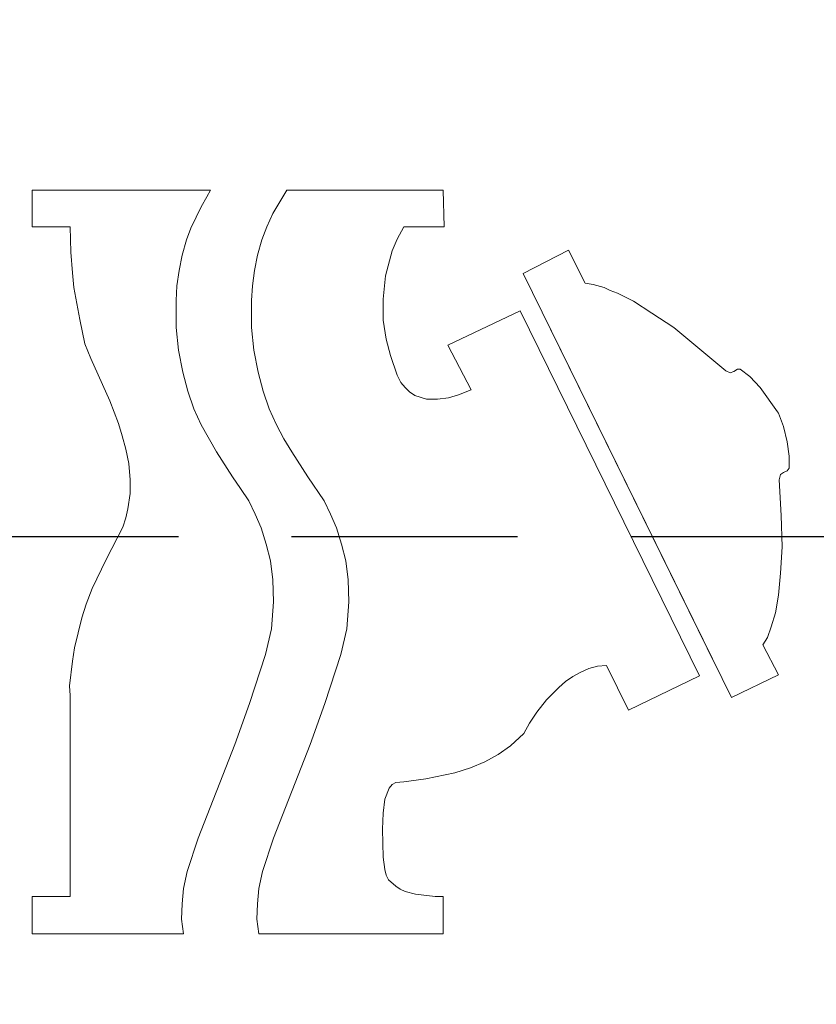
# Model space of a CAD drawing. Units: millimetres. Extents: x -672 to 1314, y -1816 to -431.
# Drawn here: x -302 to -276, y -1494 to -1461 of the extents above; entities that cross this region are included whole.
import ezdxf

# ---------------------------------------------------------------- set-up
doc = ezdxf.new("R2010")
doc.units = ezdxf.units.MM
doc.header["$LTSCALE"] = 5
doc.linetypes.add('AM_ISO08W050', pattern=[18, 12, -1.5, 3, -1.5])
doc.linetypes.add('AM_ISO08W050x2', pattern=[9, 6, -0.75, 1.5, -0.75])
doc.layers.add('1', color=7, linetype='CONTINUOUS', lineweight=35)
doc.layers.add('Center', color=1, linetype='AM_ISO08W050')

msp = doc.modelspace()

# ---------------------------------------------------------------- linework, layer by layer
at = {"layer": '1', "linetype": 'Continuous', "lineweight": 15}
for p, q in [((-296.142, -1466.528), (-302.061, -1466.528)), ((-296.142, -1466.528), (-302.061, -1466.528)), ((-302.061, -1466.528), (-302.061, -1467.741)), ((-296.142, -1466.528), (-302.061, -1466.528)), ((-296.263, -1466.747), (-296.142, -1466.528)), ((-293.619, -1466.528), (-294.08, -1467.305)), ((-288.428, -1466.528), (-293.619, -1466.528)), ((-288.403, -1467.741), (-288.428, -1466.528)), ((-288.403, -1467.741), (-288.428, -1466.528)), ((-288.403, -1467.741), (-288.428, -1466.528)), ((-296.457, -1467.086), (-296.263, -1466.747)), ((-296.627, -1467.426), (-296.457, -1467.086)), ((-294.08, -1467.305), (-294.274, -1467.741)), ((-294.08, -1467.305), (-294.274, -1467.741)), ((-294.08, -1467.305), (-294.274, -1467.741)), ((-296.797, -1467.79), (-296.627, -1467.426)), ((-302.061, -1467.741), (-300.8, -1467.741)), ((-300.8, -1467.741), (-300.775, -1468.59)), ((-296.943, -1468.178), (-296.797, -1467.79)), ((-294.274, -1467.741), (-294.444, -1468.178)), ((-289.956, -1468.154), (-289.738, -1467.741)), ((-289.738, -1467.741), (-288.403, -1467.741)), ((-297.088, -1468.687), (-296.943, -1468.178)), ((-297.088, -1468.687), (-296.943, -1468.178)), ((-297.088, -1468.687), (-296.943, -1468.178)), ((-294.444, -1468.178), (-294.589, -1468.687)), ((-290.126, -1468.542), (-289.956, -1468.154)), ((-290.126, -1468.542), (-289.956, -1468.154)), ((-290.126, -1468.542), (-289.956, -1468.154)), ((-300.775, -1468.59), (-300.727, -1469.27)), ((-290.344, -1469.367), (-290.126, -1468.542)), ((-284.279, -1468.518), (-285.784, -1469.294)), ((-284.279, -1468.518), (-285.784, -1469.294)), ((-284.279, -1468.518), (-285.784, -1469.294)), ((-283.722, -1469.609), (-284.279, -1468.518)), ((-283.722, -1469.609), (-284.279, -1468.518)), ((-283.722, -1469.609), (-284.279, -1468.518)), ((-297.185, -1469.197), (-297.088, -1468.687)), ((-294.589, -1468.687), (-294.687, -1469.197)), ((-300.727, -1469.27), (-300.678, -1469.755)), ((-297.258, -1469.706), (-297.185, -1469.197)), ((-294.687, -1469.197), (-294.759, -1469.706)), ((-285.784, -1469.294), (-278.87, -1483.364)), ((-285.784, -1469.294), (-278.87, -1483.364)), ((-285.784, -1469.294), (-278.87, -1483.364)), ((-290.417, -1470.143), (-290.344, -1469.367)), ((-283.455, -1469.658), (-283.722, -1469.609)), ((-283.091, -1469.755), (-283.455, -1469.658)), ((-300.678, -1469.755), (-300.484, -1470.822)), ((-297.282, -1470.191), (-297.258, -1469.706)), ((-294.759, -1469.706), (-294.784, -1470.191)), ((-282.897, -1469.852), (-283.091, -1469.755)), ((-282.654, -1469.949), (-282.897, -1469.852)), ((-282.12, -1470.216), (-282.654, -1469.949)), ((-297.282, -1471.089), (-297.282, -1470.191)), ((-297.282, -1471.089), (-297.282, -1470.191)), ((-297.282, -1471.089), (-297.282, -1470.191)), ((-294.784, -1470.191), (-294.784, -1471.089)), ((-290.417, -1470.846), (-290.417, -1470.143)), ((-281.514, -1470.604), (-282.12, -1470.216)), ((-285.881, -1470.531), (-288.282, -1471.671)), ((-285.881, -1470.531), (-288.282, -1471.671)), ((-285.881, -1470.531), (-288.282, -1471.671)), ((-279.937, -1482.636), (-285.881, -1470.531)), ((-279.937, -1482.636), (-285.881, -1470.531)), ((-279.937, -1482.636), (-285.881, -1470.531)), ((-280.786, -1471.089), (-281.514, -1470.604)), ((-300.484, -1470.822), (-300.315, -1471.623)), ((-290.32, -1471.477), (-290.417, -1470.846)), ((-297.209, -1471.841), (-297.282, -1471.089)), ((-294.784, -1471.089), (-294.711, -1471.841)), ((-279.364, -1482.358), (-284.877, -1471.139)), ((-284.877, -1471.139), (-279.364, -1482.358)), ((-279.986, -1471.744), (-280.786, -1471.089)), ((-300.315, -1471.623), (-300.12, -1472.108)), ((-300.315, -1471.623), (-300.12, -1472.108)), ((-300.315, -1471.623), (-300.12, -1472.108)), ((-290.174, -1472.011), (-290.32, -1471.477)), ((-297.064, -1472.569), (-297.209, -1471.841)), ((-294.711, -1471.841), (-294.565, -1472.569)), ((-288.282, -1471.671), (-287.506, -1473.151)), ((-288.282, -1471.671), (-287.506, -1473.151)), ((-288.282, -1471.671), (-287.506, -1473.151)), ((-279.064, -1472.52), (-279.986, -1471.744)), ((-300.12, -1472.108), (-299.49, -1473.515)), ((-289.956, -1472.666), (-290.174, -1472.011)), ((-296.894, -1473.2), (-297.064, -1472.569)), ((-294.565, -1472.569), (-294.395, -1473.2)), ((-294.565, -1472.569), (-294.395, -1473.2)), ((-294.565, -1472.569), (-294.395, -1473.2)), ((-278.918, -1472.593), (-279.064, -1472.52)), ((-278.797, -1472.545), (-278.918, -1472.593)), ((-278.676, -1472.472), (-278.797, -1472.545)), ((-278.579, -1472.472), (-278.676, -1472.472)), ((-278.263, -1472.714), (-278.579, -1472.472)), ((-289.835, -1472.908), (-289.956, -1472.666)), ((-289.689, -1473.078), (-289.835, -1472.908)), ((-277.924, -1473.078), (-278.263, -1472.714)), ((-296.7, -1473.782), (-296.894, -1473.2)), ((-294.395, -1473.2), (-294.201, -1473.782)), ((-289.544, -1473.224), (-289.689, -1473.078)), ((-289.374, -1473.345), (-289.544, -1473.224)), ((-287.506, -1473.151), (-287.918, -1473.321)), ((-277.341, -1473.879), (-277.924, -1473.078)), ((-299.49, -1473.515), (-299.199, -1474.267)), ((-299.49, -1473.515), (-299.199, -1474.267)), ((-299.49, -1473.515), (-299.199, -1474.267)), ((-288.986, -1473.466), (-289.374, -1473.345)), ((-288.622, -1473.466), (-288.986, -1473.466)), ((-288.258, -1473.418), (-288.622, -1473.466)), ((-287.918, -1473.321), (-288.258, -1473.418)), ((-296.457, -1474.315), (-296.7, -1473.782)), ((-294.201, -1473.782), (-293.959, -1474.315)), ((-277.317, -1473.927), (-277.341, -1473.879)), ((-277.147, -1474.364), (-277.317, -1473.927)), ((-299.199, -1474.267), (-299.077, -1474.679)), ((-295.948, -1475.213), (-296.457, -1474.315)), ((-295.948, -1475.213), (-296.457, -1474.315)), ((-295.948, -1475.213), (-296.457, -1474.315)), ((-293.959, -1474.315), (-293.716, -1474.776)), ((-277.026, -1474.873), (-277.147, -1474.364)), ((-277.026, -1474.873), (-277.147, -1474.364)), ((-277.026, -1474.873), (-277.147, -1474.364)), ((-299.077, -1474.679), (-298.956, -1475.116)), ((-293.716, -1474.776), (-293.449, -1475.213)), ((-276.953, -1475.359), (-277.026, -1474.873)), ((-298.956, -1475.116), (-298.859, -1475.601)), ((-295.414, -1476.038), (-295.948, -1475.213)), ((-295.414, -1476.038), (-295.948, -1475.213)), ((-295.414, -1476.038), (-295.948, -1475.213)), ((-293.449, -1475.213), (-292.916, -1476.038)), ((-276.953, -1475.747), (-276.953, -1475.359)), ((-298.859, -1475.601), (-298.811, -1476.135)), ((-298.859, -1475.601), (-298.811, -1476.135)), ((-298.859, -1475.601), (-298.811, -1476.135)), ((-277.147, -1475.892), (-277.026, -1475.844)), ((-277.026, -1475.844), (-276.953, -1475.747)), ((-298.811, -1476.135), (-298.811, -1476.596)), ((-295.147, -1476.426), (-295.414, -1476.038)), ((-292.916, -1476.038), (-292.382, -1476.838)), ((-277.293, -1476.135), (-277.244, -1475.965)), ((-277.22, -1477.324), (-277.293, -1476.135)), ((-277.244, -1475.965), (-277.147, -1475.892)), ((-294.881, -1476.838), (-295.147, -1476.426)), ((-294.881, -1476.838), (-295.147, -1476.426)), ((-294.881, -1476.838), (-295.147, -1476.426)), ((-298.811, -1476.596), (-298.883, -1477.105)), ((-294.662, -1477.275), (-294.881, -1476.838)), ((-292.382, -1476.838), (-292.164, -1477.275)), ((-298.883, -1477.105), (-298.956, -1477.396)), ((-298.956, -1477.396), (-299.053, -1477.712)), ((-294.468, -1477.736), (-294.662, -1477.275)), ((-292.164, -1477.275), (-291.97, -1477.736)), ((-277.196, -1478.367), (-277.22, -1477.324)), ((-277.196, -1478.367), (-277.22, -1477.324)), ((-277.196, -1478.367), (-277.22, -1477.324)), ((-299.053, -1477.712), (-299.611, -1478.779)), ((-294.298, -1478.27), (-294.468, -1477.736)), ((-291.97, -1477.736), (-291.8, -1478.27)), ((-294.153, -1478.828), (-294.298, -1478.27)), ((-291.8, -1478.27), (-291.654, -1478.828)), ((-277.244, -1479.24), (-277.196, -1478.367)), ((-299.611, -1478.779), (-300.072, -1479.749)), ((-294.08, -1479.458), (-294.153, -1478.828)), ((-291.654, -1478.828), (-291.581, -1479.458)), ((-294.056, -1480.186), (-294.08, -1479.458)), ((-291.581, -1479.458), (-291.557, -1480.186)), ((-291.581, -1479.458), (-291.557, -1480.186)), ((-291.581, -1479.458), (-291.557, -1480.186)), ((-277.317, -1479.968), (-277.244, -1479.24)), ((-300.072, -1479.749), (-300.266, -1480.259)), ((-277.414, -1480.55), (-277.317, -1479.968)), ((-300.266, -1480.259), (-300.412, -1480.72)), ((-294.129, -1481.084), (-294.056, -1480.186)), ((-291.557, -1480.186), (-291.63, -1481.084)), ((-300.412, -1480.72), (-300.654, -1481.714)), ((-277.56, -1481.011), (-277.414, -1480.55)), ((-277.56, -1481.011), (-277.414, -1480.55)), ((-277.56, -1481.011), (-277.414, -1480.55)), ((-294.323, -1481.933), (-294.129, -1481.084)), ((-291.63, -1481.084), (-291.824, -1481.933)), ((-277.681, -1481.375), (-277.56, -1481.011)), ((-277.827, -1481.617), (-277.681, -1481.375)), ((-300.654, -1481.714), (-300.727, -1482.151)), ((-300.654, -1481.714), (-300.727, -1482.151)), ((-300.654, -1481.714), (-300.727, -1482.151)), ((-277.317, -1482.612), (-277.827, -1481.617)), ((-277.317, -1482.612), (-277.827, -1481.617)), ((-277.317, -1482.612), (-277.827, -1481.617)), ((-294.856, -1483.558), (-294.323, -1481.933)), ((-294.856, -1483.558), (-294.323, -1481.933)), ((-294.856, -1483.558), (-294.323, -1481.933)), ((-291.824, -1481.933), (-292.358, -1483.558)), ((-300.727, -1482.151), (-300.824, -1482.976)), ((-283.867, -1482.515), (-283.6, -1482.394)), ((-283.6, -1482.394), (-283.309, -1482.321)), ((-283.309, -1482.321), (-283.018, -1482.297)), ((-283.018, -1482.297), (-282.29, -1483.776)), ((-283.018, -1482.297), (-282.29, -1483.776)), ((-283.018, -1482.297), (-282.29, -1483.776)), ((-284.377, -1482.83), (-284.134, -1482.66)), ((-284.134, -1482.66), (-283.867, -1482.515)), ((-282.29, -1483.776), (-279.937, -1482.636)), ((-282.29, -1483.776), (-279.937, -1482.636)), ((-282.29, -1483.776), (-279.937, -1482.636)), ((-278.87, -1483.364), (-277.317, -1482.612)), ((-300.824, -1482.976), (-300.8, -1483.291)), ((-285.007, -1483.437), (-284.595, -1483.024)), ((-284.595, -1483.024), (-284.377, -1482.83)), ((-300.8, -1483.291), (-300.8, -1489.962)), ((-300.8, -1483.291), (-300.8, -1489.962)), ((-300.8, -1483.291), (-300.8, -1489.962)), ((-295.342, -1484.917), (-294.856, -1483.558)), ((-292.358, -1483.558), (-292.843, -1484.917)), ((-285.323, -1483.849), (-285.007, -1483.437)), ((-285.565, -1484.213), (-285.323, -1483.849)), ((-285.759, -1484.553), (-285.565, -1484.213)), ((-286.196, -1484.965), (-285.759, -1484.553)), ((-296.554, -1488.022), (-295.342, -1484.917)), ((-296.554, -1488.022), (-295.342, -1484.917)), ((-296.554, -1488.022), (-295.342, -1484.917)), ((-292.843, -1484.917), (-294.056, -1488.022)), ((-286.608, -1485.256), (-286.196, -1484.965)), ((-287.045, -1485.499), (-286.608, -1485.256)), ((-287.53, -1485.693), (-287.045, -1485.499)), ((-289.01, -1486.057), (-288.04, -1485.863)), ((-289.01, -1486.057), (-288.04, -1485.863)), ((-289.01, -1486.057), (-288.04, -1485.863)), ((-288.04, -1485.863), (-287.53, -1485.693)), ((-290.223, -1486.372), (-290.126, -1486.251)), ((-290.126, -1486.251), (-290.005, -1486.178)), ((-290.005, -1486.178), (-289.738, -1486.154)), ((-289.738, -1486.154), (-289.01, -1486.057)), ((-290.368, -1486.736), (-290.223, -1486.372)), ((-290.417, -1487.197), (-290.368, -1486.736)), ((-290.441, -1487.731), (-290.417, -1487.197)), ((-290.441, -1487.731), (-290.417, -1487.197)), ((-290.441, -1487.731), (-290.417, -1487.197)), ((-290.417, -1488.652), (-290.441, -1487.731)), ((-296.918, -1489.138), (-296.554, -1488.022)), ((-294.056, -1488.022), (-294.42, -1489.138)), ((-294.056, -1488.022), (-294.42, -1489.138)), ((-294.056, -1488.022), (-294.42, -1489.138)), ((-290.368, -1489.065), (-290.417, -1488.652)), ((-297.04, -1489.695), (-296.918, -1489.138)), ((-294.42, -1489.138), (-294.541, -1489.695)), ((-290.32, -1489.259), (-290.368, -1489.065)), ((-290.247, -1489.404), (-290.32, -1489.259)), ((-290.005, -1489.623), (-290.247, -1489.404)), ((-297.088, -1490.205), (-297.04, -1489.695)), ((-294.541, -1489.695), (-294.589, -1490.205)), ((-294.541, -1489.695), (-294.589, -1490.205)), ((-294.541, -1489.695), (-294.589, -1490.205)), ((-289.859, -1489.72), (-290.005, -1489.623)), ((-289.689, -1489.793), (-289.859, -1489.72)), ((-289.35, -1489.89), (-289.689, -1489.793)), ((-288.695, -1489.962), (-289.35, -1489.89)), ((-300.8, -1489.962), (-302.061, -1489.962)), ((-300.8, -1489.962), (-302.061, -1489.962)), ((-302.061, -1489.962), (-302.061, -1491.2)), ((-300.8, -1489.962), (-302.061, -1489.962)), ((-297.112, -1490.714), (-297.088, -1490.205)), ((-294.589, -1490.205), (-294.614, -1490.714)), ((-288.428, -1489.962), (-288.695, -1489.962)), ((-288.428, -1491.2), (-288.428, -1489.962)), ((-297.04, -1491.2), (-297.112, -1490.714)), ((-294.614, -1490.714), (-294.541, -1491.2)), ((-302.061, -1491.2), (-297.04, -1491.2)), ((-302.061, -1491.2), (-297.04, -1491.2)), ((-302.061, -1491.2), (-297.04, -1491.2)), ((-294.541, -1491.2), (-288.428, -1491.2)), ((-294.541, -1491.2), (-288.428, -1491.2)), ((-294.541, -1491.2), (-288.428, -1491.2))]:
    msp.add_line(p, q, dxfattribs=at)
at = {"layer": '1', "linetype": 'Continuous', "lineweight": 0}
for p, q in [((-296.142, -1466.528), (-302.061, -1466.528)), ((-302.061, -1466.528), (-302.061, -1467.741)), ((-296.263, -1466.747), (-296.142, -1466.528)), ((-293.619, -1466.528), (-294.08, -1467.305)), ((-288.428, -1466.528), (-293.619, -1466.528)), ((-288.403, -1467.741), (-288.428, -1466.528)), ((-296.457, -1467.086), (-296.263, -1466.747)), ((-296.627, -1467.426), (-296.457, -1467.086)), ((-294.08, -1467.305), (-294.274, -1467.741)), ((-296.797, -1467.79), (-296.627, -1467.426)), ((-302.061, -1467.741), (-300.8, -1467.741)), ((-300.8, -1467.741), (-300.775, -1468.59)), ((-296.943, -1468.178), (-296.797, -1467.79)), ((-294.274, -1467.741), (-294.444, -1468.178)), ((-289.956, -1468.154), (-289.738, -1467.741)), ((-289.738, -1467.741), (-288.403, -1467.741)), ((-297.088, -1468.687), (-296.943, -1468.178)), ((-294.444, -1468.178), (-294.589, -1468.687)), ((-290.126, -1468.542), (-289.956, -1468.154)), ((-300.775, -1468.59), (-300.727, -1469.27)), ((-290.344, -1469.367), (-290.126, -1468.542)), ((-284.279, -1468.518), (-285.784, -1469.294)), ((-283.722, -1469.609), (-284.279, -1468.518)), ((-297.185, -1469.197), (-297.088, -1468.687)), ((-294.589, -1468.687), (-294.687, -1469.197)), ((-300.727, -1469.27), (-300.678, -1469.755)), ((-297.258, -1469.706), (-297.185, -1469.197)), ((-294.687, -1469.197), (-294.759, -1469.706)), ((-285.784, -1469.294), (-278.87, -1483.364)), ((-290.417, -1470.143), (-290.344, -1469.367)), ((-283.455, -1469.658), (-283.722, -1469.609)), ((-283.091, -1469.755), (-283.455, -1469.658)), ((-300.678, -1469.755), (-300.484, -1470.822)), ((-297.282, -1470.191), (-297.258, -1469.706)), ((-294.759, -1469.706), (-294.784, -1470.191)), ((-282.897, -1469.852), (-283.091, -1469.755)), ((-282.654, -1469.949), (-282.897, -1469.852)), ((-282.12, -1470.216), (-282.654, -1469.949)), ((-297.282, -1471.089), (-297.282, -1470.191)), ((-294.784, -1470.191), (-294.784, -1471.089)), ((-290.417, -1470.846), (-290.417, -1470.143)), ((-281.514, -1470.604), (-282.12, -1470.216)), ((-285.881, -1470.531), (-288.282, -1471.671)), ((-279.937, -1482.636), (-285.881, -1470.531)), ((-280.786, -1471.089), (-281.514, -1470.604)), ((-300.484, -1470.822), (-300.315, -1471.623)), ((-290.32, -1471.477), (-290.417, -1470.846)), ((-297.209, -1471.841), (-297.282, -1471.089)), ((-294.784, -1471.089), (-294.711, -1471.841)), ((-279.364, -1482.358), (-284.877, -1471.139)), ((-284.877, -1471.139), (-279.364, -1482.358)), ((-279.986, -1471.744), (-280.786, -1471.089)), ((-300.315, -1471.623), (-300.12, -1472.108)), ((-290.174, -1472.011), (-290.32, -1471.477)), ((-297.064, -1472.569), (-297.209, -1471.841)), ((-294.711, -1471.841), (-294.565, -1472.569)), ((-288.282, -1471.671), (-287.506, -1473.151)), ((-279.064, -1472.52), (-279.986, -1471.744)), ((-300.12, -1472.108), (-299.49, -1473.515)), ((-289.956, -1472.666), (-290.174, -1472.011)), ((-296.894, -1473.2), (-297.064, -1472.569)), ((-294.565, -1472.569), (-294.395, -1473.2)), ((-278.918, -1472.593), (-279.064, -1472.52)), ((-278.797, -1472.545), (-278.918, -1472.593)), ((-278.676, -1472.472), (-278.797, -1472.545)), ((-278.579, -1472.472), (-278.676, -1472.472)), ((-278.263, -1472.714), (-278.579, -1472.472)), ((-289.835, -1472.908), (-289.956, -1472.666)), ((-289.689, -1473.078), (-289.835, -1472.908)), ((-277.924, -1473.078), (-278.263, -1472.714)), ((-296.7, -1473.782), (-296.894, -1473.2)), ((-294.395, -1473.2), (-294.201, -1473.782)), ((-289.544, -1473.224), (-289.689, -1473.078)), ((-289.374, -1473.345), (-289.544, -1473.224)), ((-287.506, -1473.151), (-287.918, -1473.321)), ((-277.341, -1473.879), (-277.924, -1473.078)), ((-299.49, -1473.515), (-299.199, -1474.267)), ((-288.986, -1473.466), (-289.374, -1473.345)), ((-288.622, -1473.466), (-288.986, -1473.466)), ((-288.258, -1473.418), (-288.622, -1473.466)), ((-287.918, -1473.321), (-288.258, -1473.418)), ((-296.457, -1474.315), (-296.7, -1473.782)), ((-294.201, -1473.782), (-293.959, -1474.315)), ((-277.317, -1473.927), (-277.341, -1473.879)), ((-277.147, -1474.364), (-277.317, -1473.927)), ((-299.199, -1474.267), (-299.077, -1474.679)), ((-295.948, -1475.213), (-296.457, -1474.315)), ((-293.959, -1474.315), (-293.716, -1474.776)), ((-277.026, -1474.873), (-277.147, -1474.364)), ((-299.077, -1474.679), (-298.956, -1475.116)), ((-293.716, -1474.776), (-293.449, -1475.213)), ((-276.953, -1475.359), (-277.026, -1474.873)), ((-298.956, -1475.116), (-298.859, -1475.601)), ((-295.414, -1476.038), (-295.948, -1475.213)), ((-293.449, -1475.213), (-292.916, -1476.038)), ((-276.953, -1475.747), (-276.953, -1475.359)), ((-298.859, -1475.601), (-298.811, -1476.135)), ((-277.147, -1475.892), (-277.026, -1475.844)), ((-277.026, -1475.844), (-276.953, -1475.747)), ((-298.811, -1476.135), (-298.811, -1476.596)), ((-295.147, -1476.426), (-295.414, -1476.038)), ((-292.916, -1476.038), (-292.382, -1476.838)), ((-277.293, -1476.135), (-277.244, -1475.965)), ((-277.22, -1477.324), (-277.293, -1476.135)), ((-277.244, -1475.965), (-277.147, -1475.892)), ((-294.881, -1476.838), (-295.147, -1476.426)), ((-298.811, -1476.596), (-298.883, -1477.105)), ((-294.662, -1477.275), (-294.881, -1476.838)), ((-292.382, -1476.838), (-292.164, -1477.275)), ((-298.883, -1477.105), (-298.956, -1477.396)), ((-298.956, -1477.396), (-299.053, -1477.712)), ((-294.468, -1477.736), (-294.662, -1477.275)), ((-292.164, -1477.275), (-291.97, -1477.736)), ((-277.196, -1478.367), (-277.22, -1477.324)), ((-299.053, -1477.712), (-299.611, -1478.779)), ((-294.298, -1478.27), (-294.468, -1477.736)), ((-291.97, -1477.736), (-291.8, -1478.27)), ((-294.153, -1478.828), (-294.298, -1478.27)), ((-291.8, -1478.27), (-291.654, -1478.828)), ((-277.244, -1479.24), (-277.196, -1478.367)), ((-299.611, -1478.779), (-300.072, -1479.749)), ((-294.08, -1479.458), (-294.153, -1478.828)), ((-291.654, -1478.828), (-291.581, -1479.458)), ((-294.056, -1480.186), (-294.08, -1479.458)), ((-291.581, -1479.458), (-291.557, -1480.186)), ((-277.317, -1479.968), (-277.244, -1479.24)), ((-300.072, -1479.749), (-300.266, -1480.259)), ((-277.414, -1480.55), (-277.317, -1479.968)), ((-300.266, -1480.259), (-300.412, -1480.72)), ((-294.129, -1481.084), (-294.056, -1480.186)), ((-291.557, -1480.186), (-291.63, -1481.084)), ((-300.412, -1480.72), (-300.654, -1481.714)), ((-277.56, -1481.011), (-277.414, -1480.55)), ((-294.323, -1481.933), (-294.129, -1481.084)), ((-291.63, -1481.084), (-291.824, -1481.933)), ((-277.681, -1481.375), (-277.56, -1481.011)), ((-277.827, -1481.617), (-277.681, -1481.375)), ((-300.654, -1481.714), (-300.727, -1482.151)), ((-277.317, -1482.612), (-277.827, -1481.617)), ((-294.856, -1483.558), (-294.323, -1481.933)), ((-291.824, -1481.933), (-292.358, -1483.558)), ((-300.727, -1482.151), (-300.824, -1482.976)), ((-283.867, -1482.515), (-283.6, -1482.394)), ((-283.6, -1482.394), (-283.309, -1482.321)), ((-283.309, -1482.321), (-283.018, -1482.297)), ((-283.018, -1482.297), (-282.29, -1483.776)), ((-284.377, -1482.83), (-284.134, -1482.66)), ((-284.134, -1482.66), (-283.867, -1482.515)), ((-282.29, -1483.776), (-279.937, -1482.636)), ((-278.87, -1483.364), (-277.317, -1482.612)), ((-300.824, -1482.976), (-300.8, -1483.291)), ((-285.007, -1483.437), (-284.595, -1483.024)), ((-284.595, -1483.024), (-284.377, -1482.83)), ((-300.8, -1483.291), (-300.8, -1489.962)), ((-295.342, -1484.917), (-294.856, -1483.558)), ((-292.358, -1483.558), (-292.843, -1484.917)), ((-285.323, -1483.849), (-285.007, -1483.437)), ((-285.565, -1484.213), (-285.323, -1483.849)), ((-285.759, -1484.553), (-285.565, -1484.213)), ((-286.196, -1484.965), (-285.759, -1484.553)), ((-296.554, -1488.022), (-295.342, -1484.917)), ((-292.843, -1484.917), (-294.056, -1488.022)), ((-286.608, -1485.256), (-286.196, -1484.965)), ((-287.045, -1485.499), (-286.608, -1485.256)), ((-287.53, -1485.693), (-287.045, -1485.499)), ((-289.01, -1486.057), (-288.04, -1485.863)), ((-288.04, -1485.863), (-287.53, -1485.693)), ((-290.223, -1486.372), (-290.126, -1486.251)), ((-290.126, -1486.251), (-290.005, -1486.178)), ((-290.005, -1486.178), (-289.738, -1486.154)), ((-289.738, -1486.154), (-289.01, -1486.057)), ((-290.368, -1486.736), (-290.223, -1486.372)), ((-290.417, -1487.197), (-290.368, -1486.736)), ((-290.441, -1487.731), (-290.417, -1487.197)), ((-290.417, -1488.652), (-290.441, -1487.731)), ((-296.918, -1489.138), (-296.554, -1488.022)), ((-294.056, -1488.022), (-294.42, -1489.138)), ((-290.368, -1489.065), (-290.417, -1488.652)), ((-297.04, -1489.695), (-296.918, -1489.138)), ((-294.42, -1489.138), (-294.541, -1489.695)), ((-290.32, -1489.259), (-290.368, -1489.065)), ((-290.247, -1489.404), (-290.32, -1489.259)), ((-290.005, -1489.623), (-290.247, -1489.404)), ((-297.088, -1490.205), (-297.04, -1489.695)), ((-294.541, -1489.695), (-294.589, -1490.205)), ((-289.859, -1489.72), (-290.005, -1489.623)), ((-289.689, -1489.793), (-289.859, -1489.72)), ((-289.35, -1489.89), (-289.689, -1489.793)), ((-288.695, -1489.962), (-289.35, -1489.89)), ((-300.8, -1489.962), (-302.061, -1489.962)), ((-302.061, -1489.962), (-302.061, -1491.2)), ((-297.112, -1490.714), (-297.088, -1490.205)), ((-294.589, -1490.205), (-294.614, -1490.714)), ((-288.428, -1489.962), (-288.695, -1489.962)), ((-288.428, -1491.2), (-288.428, -1489.962)), ((-297.04, -1491.2), (-297.112, -1490.714)), ((-294.614, -1490.714), (-294.541, -1491.2)), ((-302.061, -1491.2), (-297.04, -1491.2)), ((-294.541, -1491.2), (-288.428, -1491.2))]:
    msp.add_line(p, q, dxfattribs=at)
at = {"layer": '1', "linetype": 'Continuous', "lineweight": 15, "flags": 128}
for points in [[(-302.061, -1466.528), (-302.061, -1466.528)], [(-296.142, -1466.528), (-296.142, -1466.528)], [(-288.428, -1466.528), (-288.428, -1466.528)], [(-294.08, -1467.305), (-294.08, -1467.305)], [(-294.274, -1467.741), (-294.274, -1467.741)], [(-288.403, -1467.741), (-288.403, -1467.741)], [(-296.943, -1468.178), (-296.943, -1468.178)], [(-289.956, -1468.154), (-289.956, -1468.154)], [(-290.126, -1468.542), (-290.126, -1468.542)], [(-284.279, -1468.518), (-284.279, -1468.518)], [(-284.279, -1468.518), (-284.279, -1468.518)], [(-297.088, -1468.687), (-297.088, -1468.687)], [(-285.784, -1469.294), (-285.784, -1469.294)], [(-285.784, -1469.294), (-285.784, -1469.294)], [(-283.722, -1469.609), (-283.722, -1469.609)], [(-297.282, -1470.191), (-297.282, -1470.191)], [(-285.881, -1470.531), (-285.881, -1470.531)], [(-285.881, -1470.531), (-285.881, -1470.531)], [(-297.282, -1471.089), (-297.282, -1471.089)], [(-284.877, -1471.139), (-284.877, -1471.139)], [(-288.282, -1471.671), (-288.282, -1471.671)], [(-288.282, -1471.671), (-288.282, -1471.671)], [(-300.12, -1472.108), (-300.12, -1472.108)], [(-294.565, -1472.569), (-294.565, -1472.569)], [(-294.395, -1473.2), (-294.395, -1473.2)], [(-287.506, -1473.151), (-287.506, -1473.151)], [(-299.49, -1473.515), (-299.49, -1473.515)], [(-299.199, -1474.267), (-299.199, -1474.267)], [(-296.457, -1474.315), (-296.457, -1474.315)], [(-277.147, -1474.364), (-277.147, -1474.364)], [(-277.026, -1474.873), (-277.026, -1474.873)], [(-295.948, -1475.213), (-295.948, -1475.213)], [(-295.948, -1475.213), (-295.948, -1475.213)], [(-298.859, -1475.601), (-298.859, -1475.601)], [(-298.811, -1476.135), (-298.811, -1476.135)], [(-295.414, -1476.038), (-295.414, -1476.038)], [(-295.147, -1476.426), (-295.147, -1476.426)], [(-294.881, -1476.838), (-294.881, -1476.838)], [(-277.22, -1477.324), (-277.22, -1477.324)], [(-277.196, -1478.367), (-277.196, -1478.367)], [(-291.581, -1479.458), (-291.581, -1479.458)], [(-291.557, -1480.186), (-291.557, -1480.186)], [(-277.414, -1480.55), (-277.414, -1480.55)], [(-277.56, -1481.011), (-277.56, -1481.011)], [(-300.654, -1481.714), (-300.654, -1481.714)], [(-277.827, -1481.617), (-277.827, -1481.617)], [(-294.323, -1481.933), (-294.323, -1481.933)], [(-300.727, -1482.151), (-300.727, -1482.151)], [(-283.018, -1482.297), (-283.018, -1482.297)], [(-279.364, -1482.358), (-279.364, -1482.358)], [(-279.937, -1482.636), (-279.937, -1482.636)], [(-279.937, -1482.636), (-279.937, -1482.636)], [(-277.317, -1482.612), (-277.317, -1482.612)], [(-300.8, -1483.291), (-300.8, -1483.291)], [(-278.87, -1483.364), (-278.87, -1483.364)], [(-294.856, -1483.558), (-294.856, -1483.558)], [(-282.29, -1483.776), (-282.29, -1483.776)], [(-282.29, -1483.776), (-282.29, -1483.776)], [(-295.342, -1484.917), (-295.342, -1484.917)], [(-288.04, -1485.863), (-288.04, -1485.863)], [(-289.01, -1486.057), (-289.01, -1486.057)], [(-290.417, -1487.197), (-290.417, -1487.197)], [(-290.441, -1487.731), (-290.441, -1487.731)], [(-296.554, -1488.022), (-296.554, -1488.022)], [(-294.056, -1488.022), (-294.056, -1488.022)], [(-294.42, -1489.138), (-294.42, -1489.138)], [(-294.541, -1489.695), (-294.541, -1489.695)], [(-302.061, -1489.962), (-302.061, -1489.962)], [(-300.8, -1489.962), (-300.8, -1489.962)], [(-300.8, -1489.962), (-300.8, -1489.962)], [(-294.589, -1490.205), (-294.589, -1490.205)], [(-302.061, -1491.2), (-302.061, -1491.2)], [(-297.04, -1491.2), (-297.04, -1491.2)], [(-294.541, -1491.2), (-294.541, -1491.2)], [(-288.428, -1491.2), (-288.428, -1491.2)]]:
    msp.add_lwpolyline(points, dxfattribs=at)
at = {"layer": '1', "linetype": 'Continuous', "lineweight": 0, "flags": 128}
for points in [[(-302.061, -1466.528), (-302.061, -1466.528)], [(-296.142, -1466.528), (-296.142, -1466.528)], [(-288.428, -1466.528), (-288.428, -1466.528)], [(-294.08, -1467.305), (-294.08, -1467.305)], [(-294.274, -1467.741), (-294.274, -1467.741)], [(-288.403, -1467.741), (-288.403, -1467.741)], [(-296.943, -1468.178), (-296.943, -1468.178)], [(-289.956, -1468.154), (-289.956, -1468.154)], [(-290.126, -1468.542), (-290.126, -1468.542)], [(-297.088, -1468.687), (-297.088, -1468.687)], [(-283.722, -1469.609), (-283.722, -1469.609)], [(-297.282, -1470.191), (-297.282, -1470.191)], [(-297.282, -1471.089), (-297.282, -1471.089)], [(-284.877, -1471.139), (-284.877, -1471.139)], [(-300.12, -1472.108), (-300.12, -1472.108)], [(-294.565, -1472.569), (-294.565, -1472.569)], [(-294.395, -1473.2), (-294.395, -1473.2)], [(-287.506, -1473.151), (-287.506, -1473.151)], [(-299.49, -1473.515), (-299.49, -1473.515)], [(-299.199, -1474.267), (-299.199, -1474.267)], [(-296.457, -1474.315), (-296.457, -1474.315)], [(-277.147, -1474.364), (-277.147, -1474.364)], [(-277.026, -1474.873), (-277.026, -1474.873)], [(-298.859, -1475.601), (-298.859, -1475.601)], [(-298.811, -1476.135), (-298.811, -1476.135)], [(-295.414, -1476.038), (-295.414, -1476.038)], [(-295.147, -1476.426), (-295.147, -1476.426)], [(-294.881, -1476.838), (-294.881, -1476.838)], [(-277.22, -1477.324), (-277.22, -1477.324)], [(-277.196, -1478.367), (-277.196, -1478.367)], [(-291.581, -1479.458), (-291.581, -1479.458)], [(-291.557, -1480.186), (-291.557, -1480.186)], [(-277.414, -1480.55), (-277.414, -1480.55)], [(-277.56, -1481.011), (-277.56, -1481.011)], [(-300.654, -1481.714), (-300.654, -1481.714)], [(-277.827, -1481.617), (-277.827, -1481.617)], [(-294.323, -1481.933), (-294.323, -1481.933)], [(-300.727, -1482.151), (-300.727, -1482.151)], [(-283.018, -1482.297), (-283.018, -1482.297)], [(-279.364, -1482.358), (-279.364, -1482.358)], [(-277.317, -1482.612), (-277.317, -1482.612)], [(-300.8, -1483.291), (-300.8, -1483.291)], [(-278.87, -1483.364), (-278.87, -1483.364)], [(-294.856, -1483.558), (-294.856, -1483.558)], [(-295.342, -1484.917), (-295.342, -1484.917)], [(-288.04, -1485.863), (-288.04, -1485.863)], [(-289.01, -1486.057), (-289.01, -1486.057)], [(-290.417, -1487.197), (-290.417, -1487.197)], [(-290.441, -1487.731), (-290.441, -1487.731)], [(-296.554, -1488.022), (-296.554, -1488.022)], [(-294.056, -1488.022), (-294.056, -1488.022)], [(-294.42, -1489.138), (-294.42, -1489.138)], [(-294.541, -1489.695), (-294.541, -1489.695)], [(-302.061, -1489.962), (-302.061, -1489.962)], [(-294.589, -1490.205), (-294.589, -1490.205)], [(-302.061, -1491.2), (-302.061, -1491.2)], [(-297.04, -1491.2), (-297.04, -1491.2)], [(-294.541, -1491.2), (-294.541, -1491.2)], [(-288.428, -1491.2), (-288.428, -1491.2)]]:
    msp.add_lwpolyline(points, dxfattribs=at)
at = {"layer": '1', "linetype": 'Continuous', "lineweight": 15}
for radius in [190.057, 59.5]:
    msp.add_circle((-297.859, -1478.028), radius, dxfattribs=at)
at = {"layer": '1'}
msp.add_circle((-297.859, -1478.028), 152.362, dxfattribs=at)
for centre, radius, start, end in [((-297.859, -1478.028), 96.862, 120.09322, 59.90683), ((-297.823, -1478.028), 45.049, 9.0426, 350.9574)]:
    msp.add_arc(centre, radius, start, end, dxfattribs=at)
at = {"layer": '1', "linetype": 'Continuous', "lineweight": 15}
for centre, radius, start, end in [((-297.859, -1478.028), 72.057, 135.95629, 44.04371), ((-297.859, -1478.028), 49.699, 8.7658, 351.2342), ((-297.823, -1478.028), 34.499, 24.8533, 335.1467)]:
    msp.add_arc(centre, radius, start, end, dxfattribs=at)
at = {"layer": 'Center', "linetype": 'AM_ISO08W050x2'}
msp.add_line((-72.212, -1478.028), (-582.992, -1478.028), dxfattribs=at)

doc.saveas('drawing.dxf')
